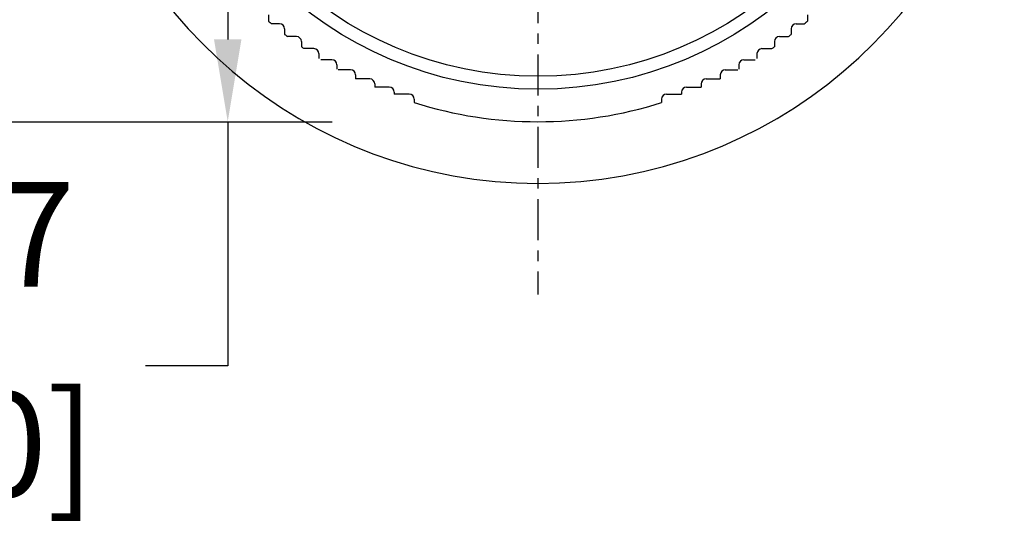
# Model space of a CAD drawing. Units: inches. Extents: x 3 to 415, y -388 to 85.
# Drawn here: x 75 to 84, y 39 to 44 of the extents above; entities that cross this region are included whole.
import ezdxf

# ---------------------------------------------------------------- set-up
doc = ezdxf.new("R2010")
doc.units = ezdxf.units.IN
doc.header["$LTSCALE"] = 8
doc.header["$MEASUREMENT"] = 0
doc.linetypes.add('CENTER', pattern=[2, 1.25, -0.25, 0.25, -0.25])
for name, color, linetype, lineweight in [('165', 7, 'Continuous', 25), ('21', 7, 'Continuous', 25), ('Dimension (ANSI)', 7, 'Continuous', 25)]:
    doc.layers.add(name, color=color, linetype=linetype, lineweight=lineweight)
doc.styles.get("Standard").update_dxf_attribs({"font": 'calibril.ttf'})
doc.dimstyles.new('Default (ANSI)', dxfattribs={"dimscale": 8, "dimtxt": 0.125, "dimasz": 0.098425, "dimexe": 0.125, "dimexo": 0.0625, "dimgap": 0.031496, "dimtad": 0, "dimtih": 1, "dimtoh": 1, "dimrnd": 1e-08, "dimzin": 4, "dimdsep": 46, "dimtxsty": 'Standard', "dimcen": 0.09, "dimdle": 0.393701, "dimclrd": 256, "dimclre": 256, "dimclrt": 256, "dimadec": 0, "dimazin": 1, "dimtfac": 1, "dimtofl": 0, "dimtmove": 0, "dimatfit": 3, "dimfxl": 1, "dimtolj": 1, "dimtzin": 4, "dimlwd": -1, "dimlwe": -1, "dimarcsym": 0})

# ---------------------------------------------------------------- blocks, each defined once
blk = doc.blocks.new('*D22')
at = {"layer": 'Defpoints', "color": 0, "transparency": 16777216}
for p in [(66.4176, 50.84), (66.4176, 42.972), (76.827, 42.972)]:
    blk.add_point(p, dxfattribs=at)
at = {"layer": 'Dimension (ANSI)', "transparency": 16777216}
for p, q in [((66.9176, 50.84), (77.827, 50.84)), ((76.827, 50.0526), (76.827, 43.7594)), ((66.9176, 42.972), (77.827, 42.972)), ((76.827, 42.972), (76.827, 40.637)), ((76.827, 40.637), (76.0396, 40.637))]:
    blk.add_line(p, q, dxfattribs=at)
for points in [[(76.6957, 50.0526), (76.9582, 50.0526), (76.827, 50.84)], [(76.6957, 43.7594), (76.9582, 43.7594), (76.827, 42.972)]]:
    blk.add_solid(points, dxfattribs=at)
at = {"layer": 'Dimension (ANSI)', "transparency": 16777216, "char_height": 1, "attachment_point": 1}
for s, insert in [('\\A1; \\fAIGDT|b0|i0;\\H1.0000;n\\fCalibri Light|b0|i0;\\H1.0000;1.97', (71.5774, 42.3936)), ('\\A1;[50.0]', (71.9856, 40.385))]:
    blk.add_mtext(s, dxfattribs=dict(at, insert=insert))

msp = doc.modelspace()

# ---------------------------------------------------------------- linework, layer by layer
at = {"layer": '165', "color": 113, "linetype": 'CENTER', "ltscale": 0.039228, "true_color": 0x66cc99}
msp.add_line((79.7956, 52.6156), (79.7956, 41.318), dxfattribs=at)
at = {"layer": '21', "color": 7, "linetype": 'Continuous'}
for p, q in [((77.2174, 43.9932), (77.2174, 43.9346)), ((77.3237, 43.9094), (77.2467, 43.9094)), ((82.2675, 43.9094), (82.3445, 43.9094)), ((82.3737, 43.9932), (82.3737, 43.9346)), ((77.3717, 43.8614), (77.3717, 43.8075)), ((82.2195, 43.8614), (82.2195, 43.8075)), ((77.4846, 43.786), (77.3994, 43.786)), ((77.5326, 43.738), (77.5326, 43.6881)), ((82.0586, 43.738), (82.0586, 43.6881)), ((82.1066, 43.786), (82.1917, 43.786)), ((77.6517, 43.6711), (77.557, 43.6711)), ((77.6997, 43.6231), (77.6997, 43.5768)), ((81.8915, 43.6231), (81.8915, 43.5768)), ((81.9395, 43.6711), (82.0342, 43.6711)), ((77.7187, 43.5651), (77.7185, 43.5651)), ((77.7186, 43.565), (77.7185, 43.5651)), ((77.8246, 43.5651), (77.7187, 43.5651)), ((81.7665, 43.5651), (81.8725, 43.5651)), ((81.8725, 43.5651), (81.8727, 43.5651)), ((81.8726, 43.565), (81.8727, 43.5651)), ((77.8726, 43.5171), (77.8726, 43.474)), ((77.8831, 43.4683), (77.8829, 43.4683)), ((77.8829, 43.4683), (77.8831, 43.4682)), ((78.0029, 43.4683), (77.8831, 43.4683)), ((81.5883, 43.4683), (81.708, 43.4683)), ((81.708, 43.4683), (81.7082, 43.4683)), ((81.7082, 43.4683), (81.7081, 43.4682)), ((81.7185, 43.5171), (81.7185, 43.474)), ((78.0509, 43.4203), (78.0509, 43.381)), ((78.1859, 43.381), (78.0509, 43.381)), ((81.4052, 43.381), (81.5403, 43.381)), ((81.5403, 43.4203), (81.5403, 43.381)), ((78.2339, 43.333), (78.2339, 43.3034)), ((78.3733, 43.3034), (78.2339, 43.3034)), ((78.4213, 43.2554), (78.4213, 43.2357)), ((81.1698, 43.2554), (81.1698, 43.2357)), ((81.2178, 43.3034), (81.3572, 43.3034)), ((81.3572, 43.333), (81.3572, 43.3034)), ((78.5645, 43.2357), (78.4213, 43.2357)), ((78.6125, 43.1877), (78.6125, 43.1541)), ((80.9787, 43.1877), (80.9787, 43.1541)), ((81.0267, 43.2357), (81.1698, 43.2357))]:
    msp.add_line(p, q, dxfattribs=at)
for radius in [3.624, 3.5]:
    msp.add_circle((79.7956, 46.906), radius, dxfattribs=at)
for centre, radius, start, end in [((79.7956, 46.906), 4.524, 189.45148, 350.54852), ((77.3237, 43.8614), 0.048, 0, 90), ((82.2675, 43.8614), 0.048, 90, 180), ((77.4846, 43.738), 0.048, 0, 90), ((82.1066, 43.738), 0.048, 90, 180), ((77.6517, 43.6231), 0.048, 0, 90), ((81.9395, 43.6231), 0.048, 90, 180), ((77.8246, 43.5171), 0.048, 0, 90), ((81.7665, 43.5171), 0.048, 90, 180), ((78.0029, 43.4203), 0.048, 0, 90), ((81.5883, 43.4203), 0.048, 90, 180), ((78.1859, 43.333), 0.048, 0, 90), ((81.4052, 43.333), 0.048, 90, 180), ((78.3733, 43.2554), 0.048, 0, 90), ((81.2178, 43.2554), 0.048, 90, 180), ((78.5645, 43.1877), 0.048, 0, 90), ((79.7956, 46.906), 3.934, 252.49853, 287.50147), ((81.0267, 43.1877), 0.048, 90, 180)]:
    msp.add_arc(centre, radius, start, end, dxfattribs=at)
for centre, major_axis, ratio, start_param, end_param in [((79.7956, 46.906), (-2.5676, -2.9806), 0.999999, 6.279644, 6.289459), ((79.7956, 46.906), (2.5645, -2.9833), 0.999999, 6.277972, 6.287787), ((79.7956, 46.906), (3.1105, -2.4086), 0.999998, 4.707456, 4.716392), ((79.7956, 46.906), (-3.1105, -2.4086), 0.999998, 1.566794, 1.57573), ((79.7956, 46.9061), (-2.25, -3.2271), 0.999994, 6.279121, 6.286682), ((79.7956, 46.9061), (2.2509, -3.2264), 0.999996, 6.279377, 6.286938)]:
    msp.add_ellipse(centre, major_axis=major_axis, ratio=ratio, start_param=start_param, end_param=end_param, dxfattribs=at)

# ---------------------------------------------------------------- dimensions: what is measured, and where the dimension line sits
at = {"layer": 'Dimension (ANSI)'}
dim = msp.add_linear_dim(base=(76.827, 42.972), p1=(66.4176, 50.84), p2=(66.4176, 42.972), angle=90, text=' \\fAIGDT|b0|i0;\\H1.0000;n\\fCalibri Light|b0|i0;\\H1.0000;<>\\X[50.0]', dimstyle='Default (ANSI)', override={"dimgap": 0.031496, "dimdec": 2, "dimlfac": 0.250381, "dimpost": '\\X', "dimtol": 0, "dimlim": 0, "dimtp": 0, "dimtm": 0, "dimtdec": 2, "dimatfit": 2, "dimtvp": -0.25}, dxfattribs=at)
dim.commit()
dim.dimension.update_dxf_attribs({"geometry": '*D22', "text_midpoint": (73.6825, 40.637), "dimtype": 160})

doc.saveas('drawing.dxf')
